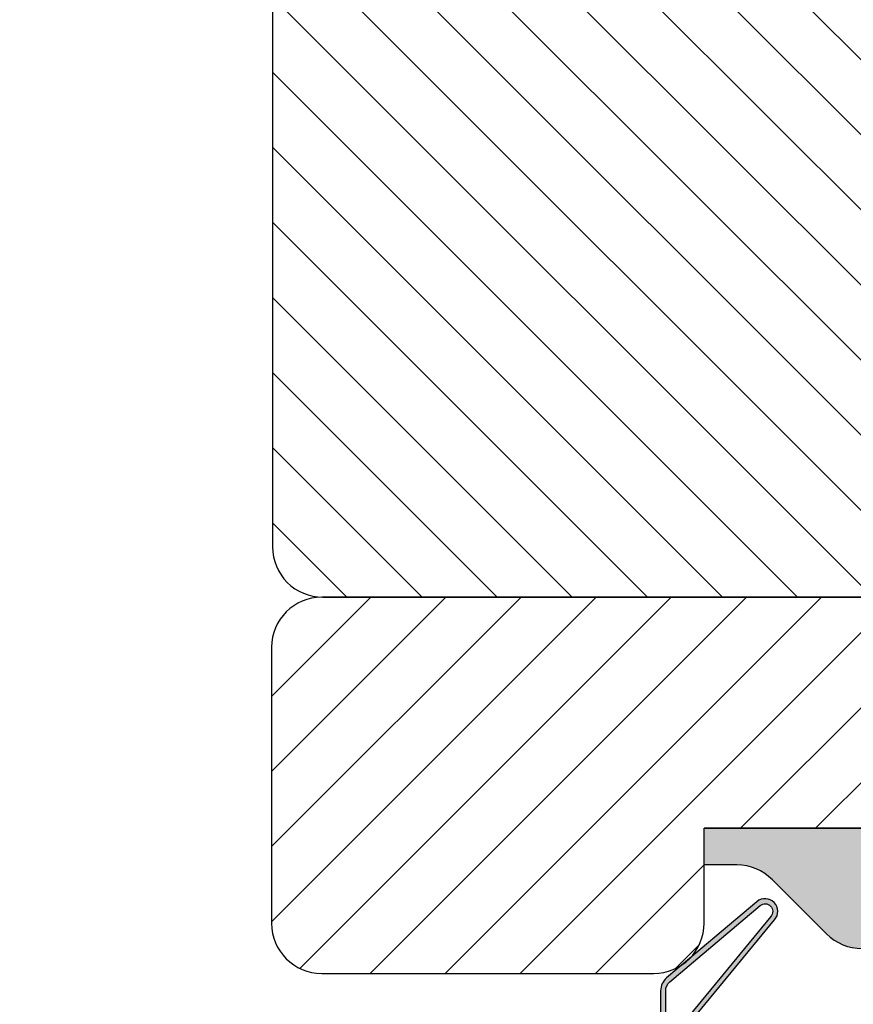
# Model space of a CAD drawing. Units: millimetres. Extents: x 81 to 5549, y -3263 to -86.
# Drawn here: x 246 to 259, y -492 to -477 of the extents above; entities that cross this region are included whole.
import ezdxf

# ---------------------------------------------------------------- set-up
doc = ezdxf.new("R2010")
doc.units = ezdxf.units.MM
doc.layers.get('0').update_dxf_attribs({"lineweight": 0})
doc.layers.get('DEFPOINTS').update_dxf_attribs({"lineweight": 0})
for name, color, linetype, lineweight in [('02 MEASURES', 156, 'Continuous', 13), ('03 FRAME', 40, 'Continuous', 25), ('05 SASH', 40, 'Continuous', 25), ('06 SASH HATCH', 40, 'Continuous', 0), ('09 ALUMINIUM', 55, 'Continuous', 25), ('10 ALUMINIUM HATCH', 55, 'Continuous', 0)]:
    doc.layers.add(name, color=color, linetype=linetype, lineweight=lineweight)
doc.styles.add('M1x0.25', font='arial.ttf', dxfattribs={"height": 1.5})
doc.dimstyles.new('M1x0.25', dxfattribs={"dimscale": 0, "dimtxt": 1.5, "dimasz": 1.25, "dimexe": 0.25, "dimexo": 0.125, "dimgap": 0.125, "dimtad": 1, "dimdec": 0, "dimlfac": 4, "dimdsep": 46, "dimtxsty": 'M1x0.25', "dimcen": -1, "dimclrd": 256, "dimclre": 256, "dimclrt": 256, "dimazin": 2, "dimtfac": 1, "dimtdec": 0, "dimtmove": 0, "dimatfit": 3, "dimfxl": 1, "dimtolj": 1, "dimarcsym": 0})

# ---------------------------------------------------------------- blocks, each defined once
blk = doc.blocks.new('dsfsdfsdfdfsdf')
at = {"layer": '10 ALUMINIUM HATCH'}
blk.add_hatch(color=256, dxfattribs=at).paths.add_polyline_path([(867.2228309051153, 1010.846052673577), (867.2218862196262, 1015.842795248861), (867.221886219628, 1018.042795248858), (848.0218862196274, 1018.042795248847), (848.0218862196274, 1015.842795248858), (849.9815694608062, 1015.842795248858, -0.1990154771289394), (852.1038973728976, 1014.963674797134), (855.3428962333294, 1011.72332955137, 0.1990154771294529), (857.4652241454229, 1010.844209099637)])
at = {"layer": '03 FRAME'}
blk.add_line((848.0218862159329, 1018.042795246073), (866.2228301487578, 1018.042795246073), dxfattribs=at)
at = {"layer": '09 ALUMINIUM'}
for p, q in [((848.0218862196273, 1015.842795248858), (848.0218862196273, 1018.042795248847)), ((867.221886219628, 1018.042795248858), (848.0218862196273, 1018.042795248847)), ((867.2218862196262, 1015.842795248861), (867.221886219628, 1018.042795248858)), ((849.9815694608062, 1015.842795248858), (848.0218862196273, 1015.842795248858)), ((867.2218862196262, 1015.842795248861), (867.2228309051154, 1010.846052673577)), ((852.1038973728957, 1014.963674797136), (855.3428962333294, 1011.72332955137))]:
    blk.add_line(p, q, dxfattribs=at)
at = {"layer": '09 ALUMINIUM', "ltscale": 25.4}
blk.add_line((857.4652241454189, 1010.844209099637), (867.2228309051154, 1010.846052673577), dxfattribs=at)
at = {"layer": '09 ALUMINIUM'}
blk.add_arc((849.9821362720998, 1012.842795302405), 3, 44.98809413503002, 90.01082529836442, dxfattribs=at)
at = {"layer": '09 ALUMINIUM', "ltscale": 25.4}
blk.add_arc((857.4646573341254, 1013.844209046093), 3, 224.98809413503, 270.0108252983645, dxfattribs=at)
blk = doc.blocks.new('*D88')
at = {"layer": '02 MEASURES', "lineweight": -2, "transparency": 16777216}
for p, q in [((275.7770747466378, -487.4345688521774), (275.7770747466378, -516.7317923548987)), ((246.4967446607478, -509.5595688521774), (246.4967446607478, -516.7317923548987)), ((247.7467446607478, -516.4817923548987), (274.5270747466378, -516.4817923548987))]:
    blk.add_line(p, q, dxfattribs=at)
at = {"layer": '02 MEASURES', "transparency": 16777216}
for points in [[(247.7467446607478, -516.2734590215654), (247.7467446607478, -516.6901256882321), (246.4967446607478, -516.4817923548987)], [(274.5270747466378, -516.2734590215654), (274.5270747466378, -516.6901256882321), (275.7770747466378, -516.4817923548987)]]:
    blk.add_solid(points, dxfattribs=at)
at = {"layer": 'DEFPOINTS', "color": 0, "transparency": 16777216}
for p in [(275.7770747466378, -487.3095688521774), (246.4967446607478, -509.4345688521774), (275.7770747466378, -516.4817923548987)]:
    blk.add_point(p, dxfattribs=at)
at = {"layer": '02 MEASURES', "transparency": 16777216, "insert": (261.1369097036928, -515.6037227778182), "char_height": 1.5, "attachment_point": 5, "style": 'M1x0.25'}
blk.add_mtext('\\A1;117', dxfattribs=at)

msp = doc.modelspace()

# ---------------------------------------------------------------- hatches: boundary and pattern name
h = msp.add_hatch(color=256)
h.dxf.hatch_style = 1
edge = h.paths.add_edge_path()
edge.add_arc((256.6503406763168, -492.1423745286319), 0.1250000000002729, 140.5743432865416, 286.3594471792876, ccw=False)
edge.add_line((256.5537845178868, -492.0629899692433), (257.780433941646, -490.5710051675354))
edge.add_arc((257.6389130627381, -490.4448677036837), 0.189575364838904, 318.2894030555519, 490.1627478974083)
edge.add_line((257.5166443548304, -490.2999912666058), (256.1667480748682, -491.4392384574492))
edge.add_arc((256.3279883130337, -491.6302923388452), 0.2500000000002771, 130.1627478973535, 179.9999999999739)
edge.add_line((256.0779883130334, -491.6302923388451), (256.0779883130334, -492.5802923388449))
edge.add_arc((256.1279883130333, -492.5802923388452), 0.0499999999998999, 179.9999999996743, 273.0611341145258)
edge.add_line((256.1306583858112, -492.6302209950593), (257.0971133358634, -492.5785371475629))
edge.add_line((257.0971133358634, -492.5785371475629), (256.2014648996536, -492.5512356161774))
edge.add_arc((256.2029883130336, -492.5012588294488), 0.05000000000037103, 179.9999999999349, 268.2540266507463, ccw=False)
edge.add_line((256.1529883130332, -492.5012588294488), (256.1529883130332, -491.6302923388451))
edge.add_arc((256.3279883130333, -491.630292338845), 0.1750000000000534, 130.1627478974095, 180.0000000000251, ccw=False)
edge.add_line((256.2151201463174, -491.496554621868), (257.5650164262787, -490.3573074310264))
edge.add_arc((257.6389130627367, -490.4448677036855), 0.1145753648387343, -42.36492354091018, 130.1627478974112, ccw=False)
edge.add_line((257.723569134543, -490.5220743338039), (256.4975107292183, -492.0133402744389))
edge.add_arc((256.6520005827058, -492.1403555694607), 0.2000000000001192, 140.5743432864433, 260.3443787422767)
edge.add_line((256.6184554132295, -492.3375223050041), (257.1062175977348, -492.4205082361667))
edge.add_arc((257.0928606927657, -492.4990154367821), 0.07963534051430414, -0.008761415137996664, 80.34437874236522, ccw=False)
edge.add_line((257.1724960323489, -492.4990276142633), (257.1725443887843, -492.1827979205007))
edge.add_arc((257.2488732820571, -494.1813408647605), 1.999999999999688, 92.1871928891773, 106.3594471792301)
at = {"layer": '06 SASH HATCH'}
h = msp.add_hatch(dxfattribs=at)
h.set_pattern_fill('ANSI31', color=256, scale=0.25, angle=270, style=0)
h.set_pattern_definition([(315, (422.6140583950458, 675.4726781682086), (0.5612660075668222, 0.561266007566822), [])])
h.paths.add_polyline_path([(271.7770747466378, -486.2470687702208), (271.7770747466378, -474.3720687702207, -0.4142135623732008), (272.1520747466377, -473.9970687702208), (275.5270747466379, -473.9970687702207, 0.4142135623732006), (275.7770747466379, -473.7470687702208, 0.06554346281401754), (275.7685562032101, -473.6823640089452), (275.6871046174077, -473.3783825523736, 0.1713316445979041), (275.4709438309204, -473.2534469460841, -0.330829026039032), (275.2683162956131, -473.0346757212445, 0.3336511523864181), (274.0375470131387, -471.7193240392397), (272.9520826734034, -471.5279273895474, -0.2835093783470422), (272.7560213940927, -471.3535065576032, 0.3312708873013396), (272.2770747466377, -470.9970687702207), (251.0270747466378, -470.9970687702208, 0.4142135623732959), (250.2770747466378, -471.7470687702208), (250.2770747466378, -484.9970687702208, 0.4142135623732959), (251.0270747466378, -485.7470687702208), (261.5270747466378, -485.7470687702208), (261.5270747466378, -486.6220687702208, 0.4142135623732451), (261.9020747466377, -486.9970687702208), (271.0270747466378, -486.9970687702208, 0.4142135623730306)])
h.paths.add_polyline_path([(275.1979826412875, -471.5529544863937, 0.3394542588628995), (274.4735382715706, -470.9970687702208), (272.2770747466377, -470.9970687702207, -0.3312708873013396), (272.7560213940927, -471.3535065576032, 0.2835093783470422), (272.9520826734034, -471.5279273895474), (274.0375470131387, -471.7193240392397, -0.3336511523864181), (275.2683162956131, -473.0346757212445, 0.330829026039032), (275.4709438309204, -473.2534469460841, -0.1713316445979041), (275.6871046174077, -473.3783825523736)], flags=16)
h = msp.add_hatch(dxfattribs=at)
h.set_pattern_fill('ANSI31', color=256, scale=0.25, style=0)
h.set_pattern_definition([(45, (-832.8867222670813, -344.5750978167242), (-0.5612660075668221, 0.5612660075668221), [])])
h.paths.add_polyline_path([(261.5270747466378, -486.4970687702167, 0.4142135623730951), (260.7770747466423, -485.7470687702208), (251.011518815509, -485.7470687702208, 0.4142135623730951), (250.2615188155135, -486.4970687702167), (250.2615188155135, -490.6220766843463, 0.4142129852729871), (251.0115173377511, -491.3720766843413), (255.9768372856709, -491.3720864677285, 0.4142141394735465), (256.7268387634289, -490.6220864677298), (256.7268387634289, -489.2013479616072), (261.2770747465968, -489.2013479623016, 0.4142135624177343), (261.5270747466341, -488.9513479623025)])

# ---------------------------------------------------------------- linework, layer by layer
at = {"layer": '03 FRAME'}
msp.add_lwpolyline([(256.6855484766546, -492.262313724875, -0.7385110103182048), (256.5537845178868, -492.0629899692433), (257.780433941646, -490.5710051675354, 0.9314824159928008), (257.5166443548304, -490.2999912666058), (256.1667480748682, -491.4392384574492, 0.2209497566920896), (256.0779883130334, -491.6302923388451), (256.0779883130334, -492.5802923388449, 0.4299499278278653), (256.1306583858112, -492.6302209950593), (257.0971133358634, -492.5785371475629), (256.2014648996536, -492.5512356161774, -0.4053161365376834), (256.1529883130332, -492.5012588294488), (256.1529883130332, -491.6302923388451, -0.2209497566920906), (256.2151201463174, -491.496554621868), (257.5650164262787, -490.3573074310264, -0.93682888854022), (257.723569134543, -490.5220743338039), (256.4975107292183, -492.0133402744389, 0.5760131638649739), (256.6184554132295, -492.3375223050041), (257.1062175977348, -492.4205082361667, -0.3657162044659834), (257.1724960323489, -492.4990276142633), (257.1725443887843, -492.1827979205007, 0.0619170677416324)], format="xyb", close=True, dxfattribs=at)
at = {"layer": '05 SASH'}
for points in [[(261.9020747466378, -486.9970687702208), (271.0270747466378, -486.9970687702208, 0.4142135623730953), (271.7770747466378, -486.2470687702208), (271.7770747466378, -474.3720687702208, -0.4142135623732581), (272.1520747466378, -473.9970687702208), (275.5270747466378, -473.9970687702208, 0.4931454260315638), (275.7685562032101, -473.6823640089452), (275.1979826412875, -471.5529544863937, 0.339454258862927), (274.4735382715706, -470.9970687702208), (251.0270747466378, -470.9970687702208, 0.4142135623733273), (250.2770747466378, -471.7470687702208), (250.2770747466378, -484.9970687702208, 0.4142135623733273), (251.0270747466378, -485.7470687702208), (261.5270747466378, -485.7470687702208), (261.5270747466378, -486.6220687702208, 0.4142135623732581)], [(261.5270747466378, -486.4970687702167, 0.4142135623730951), (260.7770747466423, -485.7470687702208), (251.011518815509, -485.7470687702208, 0.4142135623730951), (250.2615188155135, -486.4970687702167), (250.2615188155135, -490.6220766843463, 0.4142129852729871), (251.0115173377511, -491.3720766843413), (255.9768372856709, -491.3720864677285, 0.4142141394735465), (256.7268387634289, -490.6220864677298), (256.7268387634289, -489.2013479616072), (261.2770747465968, -489.2013479623016, 0.4142135624177343), (261.5270747466341, -488.9513479623025)]]:
    msp.add_lwpolyline(points, format="xyb", close=True, dxfattribs=at)

# ---------------------------------------------------------------- block references
at = {"layer": '03 FRAME', "xscale": 0.25, "yscale": 0.25, "zscale": 0.25}
msp.add_blockref('dsfsdfsdfdfsdf', (44.72136720944522, -743.7120467738291), dxfattribs=at)

# ---------------------------------------------------------------- dimensions: what is measured, and where the dimension line sits
at = {"layer": '02 MEASURES'}
dim = msp.add_linear_dim(base=(275.7770747466378, -516.4817923548987), p1=(246.4967446607478, -509.4345688521774), p2=(275.7770747466378, -487.3095688521774), dimstyle='M1x0.25', override={"dimscale": 1}, dxfattribs=at)
dim.commit()
dim.dimension.update_dxf_attribs({"geometry": '*D88', "text_midpoint": (261.1369097036928, -515.6037227778182)})

doc.saveas('drawing.dxf')
